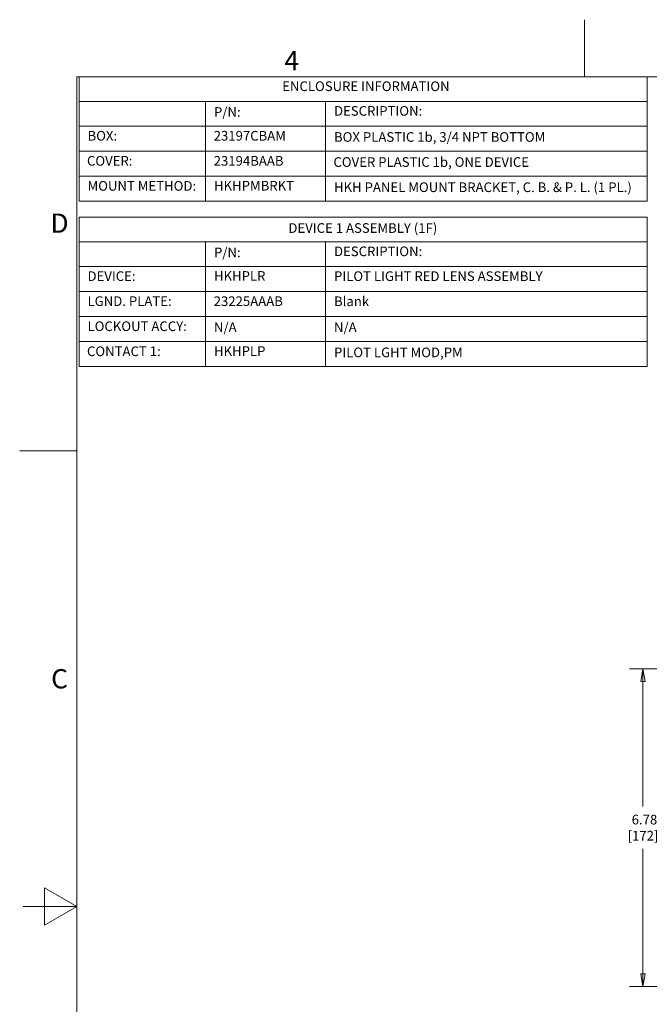
# Model space of a CAD drawing. Units: inches. Extents: x 0.1 to 10.9, y 0.1 to 8.4.
# Drawn here: x 0.1 to 3.1, y 3.8 to 8.4 of the extents above; entities that cross this region are included whole.
import ezdxf

# ---------------------------------------------------------------- set-up
doc = ezdxf.new("R2010")
doc.units = ezdxf.units.IN
doc.header["$MEASUREMENT"] = 0
for name, color, linetype, lineweight in [('Border (ANSI)', 7, 'Continuous', 5), ('Dimension (ANSI)', 7, 'Continuous', 5), ('Symbol (ANSI)', 7, 'Continuous', 5)]:
    doc.layers.add(name, color=color, linetype=linetype, lineweight=lineweight)
doc.styles.add('Drawing Notes Text', font='tahoma.ttf')
doc.styles.add('Label Text (ANSI)', font='tahoma.ttf')
doc.styles.add('Note Text (ANSI)', font='tahoma.ttf')
doc.dimstyles.new('Default (ANSI)', dxfattribs={"dimtxt": 0.045, "dimasz": 0.06, "dimexe": 0.0625, "dimexo": 0.001, "dimgap": 0.031, "dimtad": 0, "dimtih": 1, "dimtoh": 1, "dimrnd": 1e-08, "dimzin": 4, "dimdsep": 46, "dimtxsty": 'Note Text (ANSI)', "dimblk": 'Filled-1', "dimcen": 0.09, "dimdle": 0.394, "dimclrd": 256, "dimclre": 256, "dimclrt": 256, "dimadec": 0, "dimazin": 1, "dimtfac": 2.666667, "dimtofl": 0, "dimtmove": 0, "dimatfit": 3, "dimldrblk": 'Filled-1', "dimfxl": 1, "dimtolj": 1, "dimtzin": 4, "dimlwd": -1, "dimlwe": -1, "dimarcsym": 0})

# ---------------------------------------------------------------- blocks, each defined once
blk = doc.blocks.new('Borders ETO - Border')
at = {"layer": 'Border (ANSI)'}
for p, q in [((2.75, 8.12), (2.75, 8.386)), ((2.75, 8.386), (2.75, 8.12)), ((0.38, 8.12), (10.62, 8.12)), ((0.38, 8.12), (0.38, 0.38)), ((0.38, 6.375), (0.114, 6.375)), ((0.114, 6.375), (0.38, 6.375)), ((0.23, 4.1634), (0.23, 4.3366)), ((0.38, 4.25), (0.23, 4.3366)), ((0.38, 4.25), (0.13, 4.25)), ((0.38, 4.25), (0.23, 4.1634))]:
    blk.add_line(p, q, dxfattribs=at)
at = {"layer": 'Border (ANSI)', "char_height": 0.09, "attachment_point": 5, "style": 'Label Text (ANSI)'}
for s, insert, width in [('\\fTahoma|b0|i0;4', (1.3833, 8.1955), 0.99129), ('\\fTahoma|b0|i0;D', (0.3, 7.437), 1.027374), ('\\fTahoma|b0|i0;C', (0.3, 5.312), 1.027374)]:
    blk.add_mtext(s, dxfattribs=dict(at, insert=insert, width=width))
blk = doc.blocks.new('Table1')
at = {"layer": 'Symbol (ANSI)'}
for p, q in [((0.391, 8.12), (3.041, 8.12)), ((0.391, 8.12), (0.391, 8.0049)), ((3.041, 8.12), (3.041, 8.0049)), ((0.391, 8.0049), (3.041, 8.0049)), ((0.391, 8.0049), (0.391, 7.8899)), ((0.981, 8.0049), (0.981, 7.8899)), ((1.541, 8.0049), (1.541, 7.8899)), ((3.041, 8.0049), (3.041, 7.8899)), ((0.391, 7.8899), (3.041, 7.8899)), ((0.391, 7.8899), (0.391, 7.5392)), ((0.981, 7.8899), (0.981, 7.5392)), ((1.541, 7.8899), (1.541, 7.5392)), ((3.041, 7.8899), (3.041, 7.5392)), ((0.391, 7.773), (3.041, 7.773)), ((0.391, 7.6561), (3.041, 7.6561)), ((0.391, 7.5392), (3.041, 7.5392))]:
    blk.add_line(p, q, dxfattribs=at)
at = {"layer": 'Symbol (ANSI)', "char_height": 0.045, "attachment_point": 7, "line_spacing_factor": 0.25, "style": 'Drawing Notes Text'}
for s, insert in [('ENCLOSURE INFORMATION', (1.3389, 8.039)), ('P/N:', (1.0205, 7.919)), ('DESCRIPTION:', (1.5805, 7.924)), ('BOX:', (0.4305, 7.808)), ('23197CBAM', (1.0192, 7.808)), ('BOX PLASTIC 1b, 3/4 NPT BOTTOM', (1.5805, 7.8024)), ('COVER:', (0.428, 7.6911)), ('23194BAAB', (1.0192, 7.6911)), ('COVER PLASTIC 1b, ONE DEVICE', (1.578, 7.6855)), ('MOUNT METHOD:', (0.4305, 7.5742)), ('HKHPMBRKT', (1.0205, 7.5752)), ('HKH PANEL MOUNT BRACKET, C. B. & P. L. (1 PL.)', (1.5805, 7.568))]:
    blk.add_mtext(s, dxfattribs=dict(at, insert=insert))
blk = doc.blocks.new('Table2')
at = {"layer": 'Symbol (ANSI)'}
for p, q in [((0.391, 7.465), (3.041, 7.465)), ((0.391, 7.465), (0.391, 7.3499)), ((3.041, 7.465), (3.041, 7.3499)), ((0.391, 7.3499), (3.041, 7.3499)), ((0.391, 7.3499), (0.391, 7.2349)), ((0.981, 7.3499), (0.981, 7.2349)), ((1.541, 7.3499), (1.541, 7.2349)), ((3.041, 7.3499), (3.041, 7.2349)), ((0.391, 7.2349), (3.041, 7.2349)), ((0.391, 7.2349), (0.391, 6.7678)), ((0.981, 7.2349), (0.981, 6.7678)), ((1.541, 7.2349), (1.541, 6.7678)), ((3.041, 7.2349), (3.041, 6.7678)), ((0.391, 7.1183), (3.041, 7.1183)), ((0.391, 7.0016), (3.041, 7.0016)), ((0.391, 6.8847), (3.041, 6.8847)), ((0.391, 6.7678), (3.041, 6.7678))]:
    blk.add_line(p, q, dxfattribs=at)
at = {"layer": 'Symbol (ANSI)', "char_height": 0.045, "attachment_point": 7, "line_spacing_factor": 0.25, "style": 'Drawing Notes Text'}
for s, insert in [('DEVICE 1 ASSEMBLY (1F)', (1.3679, 7.3777)), ('P/N:', (1.0205, 7.264)), ('DESCRIPTION:', (1.5805, 7.269)), ('DEVICE:', (0.4305, 7.1533)), ('HKHPLR', (1.0205, 7.1541)), ('PILOT LIGHT RED LENS ASSEMBLY', (1.5805, 7.1532)), ('LGND. PLATE:', (0.4305, 7.0366)), ('23225AAAB', (1.0192, 7.0365)), ('Blank', (1.5805, 7.036)), ('LOCKOUT ACCY:', (0.4305, 6.9197)), ('N/A', (1.0205, 6.9148)), ('N/A', (1.5805, 6.9148)), ('CONTACT 1:', (0.428, 6.8028)), ('HKHPLP', (1.0205, 6.8038)), ('PILOT LGHT MOD,PM', (1.5805, 6.7977))]:
    blk.add_mtext(s, dxfattribs=dict(at, insert=insert))
blk = doc.blocks.new('Filled-1')
at = {"color": 0}
for p, q in [((0, 0), (-1, 0.167)), ((-1, 0.167), (-1, -0.167)), ((-1, 0), (0, 0)), ((-1, -0.167), (0, 0))]:
    blk.add_line(p, q, dxfattribs=at)
at = {"color": 0, "flags": 128}
blk.add_lwpolyline([(-1, -0.167), (0, 0), (-1, 0.167), (-1, -0.167)], dxfattribs=at)
at = {"color": 0}
blk.add_solid([(-1, -0.167), (0, 0), (-1, 0.167), (-1, -0.167)], dxfattribs=at)
blk = doc.blocks.new('*D23')
at = {"layer": 'Defpoints', "color": 0, "transparency": 16777216}
for p in [(3.0222, 5.3588), (3.1436, 5.3588), (3.4035, 3.8763)]:
    blk.add_point(p, dxfattribs=at)
at = {"layer": 'Dimension (ANSI)', "transparency": 16777216}
for p, q in [((3.1426, 5.3588), (2.9597, 5.3588)), ((3.0222, 5.2988), (3.0222, 4.716)), ((3.0222, 3.9363), (3.0222, 4.5191)), ((3.4025, 3.8763), (2.9597, 3.8763))]:
    blk.add_line(p, q, dxfattribs=at)
at = {"layer": 'Dimension (ANSI)', "transparency": 16777216, "xscale": 0.0599999986588955, "yscale": 0.0599999986588955, "zscale": 0.0599999986588955}
for p, rotation in [((3.0222, 5.3588), 90), ((3.0222, 3.8763), 270)]:
    blk.add_blockref('Filled-1', p, dxfattribs=dict(at, rotation=rotation))
at = {"layer": 'Dimension (ANSI)', "transparency": 16777216, "insert": (3.0222, 4.6176), "char_height": 0.045, "attachment_point": 5, "style": 'Note Text (ANSI)'}
blk.add_mtext('\\A1; 6.78\\P[172]', dxfattribs=at)

msp = doc.modelspace()

# ---------------------------------------------------------------- block references
for name in ['Borders ETO - Border', 'Table1', 'Table2']:
    msp.add_blockref(name, (0, 0))

# ---------------------------------------------------------------- dimensions: what is measured, and where the dimension line sits
at = {"layer": 'Dimension (ANSI)'}
dim = msp.add_linear_dim(base=(3.0222, 5.3588), p1=(3.4035, 3.8763), p2=(3.1436, 5.3588), angle=90, text=' <>\\X[172]', dimstyle='Default (ANSI)', override={"dimlfac": 4.571429, "dimpost": '\\X', "dimatfit": 1}, dxfattribs=at)
dim.commit()
dim.dimension.update_dxf_attribs({"geometry": '*D23', "text_midpoint": (3.0222, 4.6176), "dimtype": 160})

doc.saveas('drawing.dxf')
